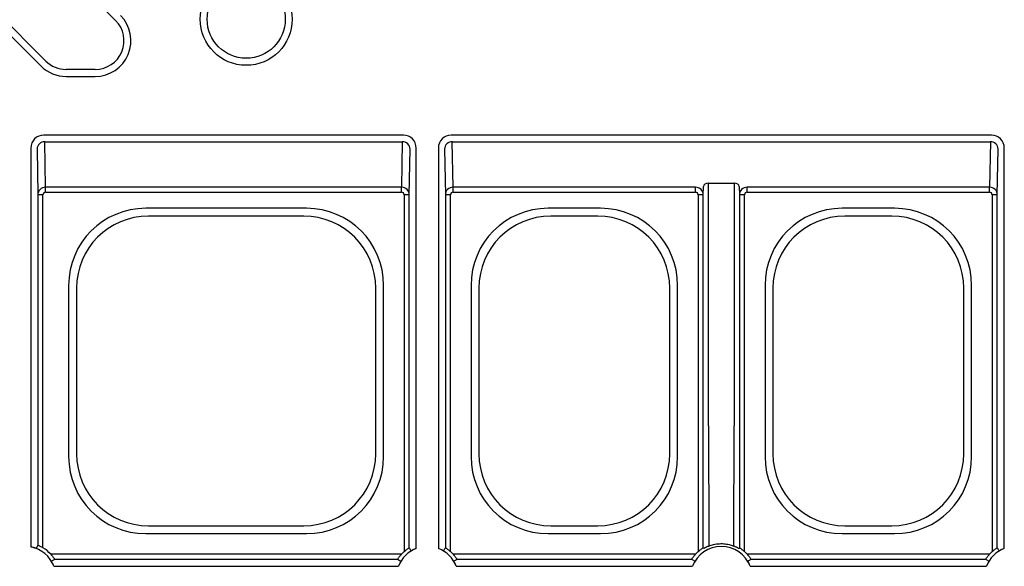
# Model space of a CAD drawing. Extents: x -14636 to 3588, y 2013 to 6853.
# Drawn here: x -13833 to -13737, y 4814 to 4867 of the extents above; entities that cross this region are included whole.
import ezdxf

# ---------------------------------------------------------------- set-up
doc = ezdxf.new("R2010")
doc.units = 0
doc.header["$LTSCALE"] = 12
doc.header["$MEASUREMENT"] = 0
doc.layers.add('DUENN-18', color=94, linetype='CONTINUOUS')

msp = doc.modelspace()

# ---------------------------------------------------------------- linework, layer by layer
at = {"layer": 'DUENN-18'}
for p, q in [((-13841.412, 4884.56), (-13823.409, 4866.556)), ((-13830.171, 4862.623), (-13846.76, 4879.212)), ((-13847.239, 4878.734), (-13830.649, 4862.144)), ((-13825.376, 4861.808), (-13828.204, 4861.808)), ((-13828.204, 4861.131), (-13825.376, 4861.131)), ((-13795.517, 4855.446), (-13830.375, 4855.446)), ((-13738.517, 4855.446), (-13790.875, 4855.446)), ((-13831.625, 4854.197), (-13831.625, 4815.535)), ((-13831.021, 4854.084), (-13830.949, 4849.653)), ((-13830.271, 4854.808), (-13795.622, 4854.808)), ((-13830.199, 4850.394), (-13830.271, 4854.808)), ((-13795.622, 4854.808), (-13795.694, 4850.394)), ((-13794.944, 4849.653), (-13794.872, 4854.084)), ((-13794.268, 4815.392), (-13794.268, 4854.197)), ((-13792.125, 4854.197), (-13792.125, 4815.392)), ((-13791.521, 4854.084), (-13791.449, 4849.653)), ((-13790.771, 4854.808), (-13738.622, 4854.808)), ((-13790.699, 4850.394), (-13790.771, 4854.808)), ((-13738.622, 4854.808), (-13738.694, 4850.394)), ((-13737.944, 4849.653), (-13737.872, 4854.084)), ((-13737.268, 4815.392), (-13737.268, 4854.197)), ((-13795.694, 4850.394), (-13830.199, 4850.394)), ((-13830.199, 4849.911), (-13830.199, 4850.394)), ((-13795.694, 4849.911), (-13795.694, 4850.394)), ((-13767.194, 4850.394), (-13790.699, 4850.394)), ((-13790.699, 4849.911), (-13790.699, 4850.394)), ((-13767.194, 4849.911), (-13767.194, 4850.394)), ((-13766.444, 4849.653), (-13766.431, 4850.458)), ((-13765.931, 4850.791), (-13763.462, 4850.791)), ((-13765.931, 4827.266), (-13765.931, 4850.791)), ((-13763.462, 4850.791), (-13763.462, 4827.266)), ((-13762.962, 4850.458), (-13762.949, 4849.653)), ((-13738.694, 4850.394), (-13762.199, 4850.394)), ((-13762.199, 4849.911), (-13762.199, 4850.394)), ((-13738.694, 4849.911), (-13738.694, 4850.394)), ((-13830.949, 4849.653), (-13830.949, 4815.707)), ((-13830.449, 4849.653), (-13830.949, 4849.653)), ((-13830.449, 4815.462), (-13830.449, 4849.653)), ((-13830.199, 4849.911), (-13795.694, 4849.911)), ((-13795.444, 4849.653), (-13795.444, 4815.09)), ((-13794.944, 4849.653), (-13795.444, 4849.653)), ((-13794.944, 4815.457), (-13794.944, 4849.653)), ((-13791.449, 4849.653), (-13791.449, 4815.457)), ((-13790.949, 4849.653), (-13791.449, 4849.653)), ((-13790.949, 4815.09), (-13790.949, 4849.653)), ((-13790.699, 4849.911), (-13767.194, 4849.911)), ((-13766.944, 4849.653), (-13766.944, 4815.09)), ((-13766.444, 4849.653), (-13766.944, 4849.653)), ((-13766.444, 4815.457), (-13766.444, 4849.653)), ((-13762.949, 4849.653), (-13762.949, 4815.457)), ((-13762.449, 4849.653), (-13762.949, 4849.653)), ((-13762.449, 4815.09), (-13762.449, 4849.653)), ((-13762.199, 4849.911), (-13738.694, 4849.911)), ((-13738.444, 4849.653), (-13738.444, 4815.09)), ((-13737.944, 4849.653), (-13738.444, 4849.653)), ((-13737.944, 4815.457), (-13737.944, 4849.653)), ((-13804.903, 4848.354), (-13820.489, 4848.354)), ((-13776.403, 4848.354), (-13781.489, 4848.354)), ((-13747.903, 4848.354), (-13752.989, 4848.354)), ((-13805.17, 4847.59), (-13820.223, 4847.59)), ((-13776.67, 4847.59), (-13781.223, 4847.59)), ((-13748.17, 4847.59), (-13752.723, 4847.59)), ((-13827.961, 4840.883), (-13827.961, 4824.297)), ((-13797.432, 4824.297), (-13797.432, 4840.883)), ((-13788.961, 4840.883), (-13788.961, 4824.297)), ((-13768.932, 4824.297), (-13768.932, 4840.883)), ((-13760.461, 4840.883), (-13760.461, 4824.297)), ((-13740.432, 4824.297), (-13740.432, 4840.883)), ((-13827.196, 4840.616), (-13827.196, 4824.563)), ((-13798.196, 4824.563), (-13798.196, 4840.616)), ((-13788.196, 4840.616), (-13788.196, 4824.563)), ((-13769.696, 4824.563), (-13769.696, 4840.616)), ((-13759.696, 4840.616), (-13759.696, 4824.563)), ((-13741.196, 4824.563), (-13741.196, 4840.616)), ((-13820.223, 4817.59), (-13805.17, 4817.59)), ((-13781.223, 4817.59), (-13776.67, 4817.59)), ((-13752.723, 4817.59), (-13748.17, 4817.59)), ((-13820.489, 4816.825), (-13804.903, 4816.825)), ((-13781.489, 4816.825), (-13776.403, 4816.825)), ((-13752.989, 4816.825), (-13747.903, 4816.825)), ((-13795.697, 4814.837), (-13829.696, 4814.837)), ((-13829.329, 4814.337), (-13796.063, 4814.337)), ((-13767.197, 4814.837), (-13790.696, 4814.837)), ((-13790.329, 4814.337), (-13767.563, 4814.337)), ((-13738.697, 4814.837), (-13762.196, 4814.837)), ((-13761.829, 4814.337), (-13739.063, 4814.337)), ((-13829.394, 4813.661), (-13795.999, 4813.661)), ((-13790.394, 4813.661), (-13767.499, 4813.661)), ((-13761.894, 4813.661), (-13738.999, 4813.661))]:
    msp.add_line(p, q, dxfattribs=at)
at = {"layer": 'DUENN-18', "flags": 128}
for points in [[(-13830.949, 4815.707), (-13830.978, 4815.656), (-13831.094, 4815.452), (-13831.125, 4815.397)], [(-13794.768, 4815.15), (-13794.793, 4815.195), (-13794.897, 4815.376), (-13794.944, 4815.457)], [(-13791.625, 4815.15), (-13791.599, 4815.195), (-13791.495, 4815.376), (-13791.449, 4815.457)], [(-13766.4, 4815.38), (-13766.425, 4815.424), (-13766.444, 4815.457)], [(-13762.993, 4815.38), (-13762.967, 4815.424), (-13762.949, 4815.457)], [(-13737.768, 4815.15), (-13737.793, 4815.195), (-13737.897, 4815.376), (-13737.944, 4815.457)], [(-13829.636, 4814.161), (-13829.591, 4814.187), (-13829.41, 4814.291), (-13829.329, 4814.337)], [(-13796.063, 4814.337), (-13796.013, 4814.308), (-13795.812, 4814.192), (-13795.757, 4814.161)], [(-13790.636, 4814.161), (-13790.591, 4814.187), (-13790.41, 4814.291), (-13790.329, 4814.337)], [(-13767.563, 4814.337), (-13767.513, 4814.308), (-13767.312, 4814.192), (-13767.257, 4814.161)], [(-13762.136, 4814.161), (-13762.091, 4814.187), (-13761.91, 4814.291), (-13761.829, 4814.337)], [(-13739.063, 4814.337), (-13739.013, 4814.308), (-13738.812, 4814.192), (-13738.757, 4814.161)]]:
    msp.add_lwpolyline(points, dxfattribs=at)
at = {"layer": 'DUENN-18'}
for radius in [4.458, 3.781]:
    msp.add_circle((-13810.752, 4866.669), radius, dxfattribs=at)
for centre, radius, start, end in [((-13825.376, 4864.59), 3.458, 270, 45), ((-13825.376, 4864.59), 2.781, 270, 45), ((-13828.204, 4864.59), 3.458, 225, 270), ((-13828.204, 4864.59), 2.781, 225, 270), ((-13830.282, 4854.07), 0.739, 89.1024, 178.91399), ((-13795.611, 4854.07), 0.739, 1.08831, 90.89644), ((-13790.782, 4854.07), 0.739, 89.1024, 178.91399), ((-13738.611, 4854.07), 0.739, 1.0883, 90.89531), ((-13832.196, 4812.59), 3, 20.91807, 79.02586), ((-13832.196, 4812.59), 3.362, 41.95634, 58.67778), ((-13793.196, 4812.59), 3, 110.91807, 159.08193), ((-13793.196, 4812.59), 3.362, 131.95634, 138.04366), ((-13793.196, 4812.59), 3, 20.91807, 69.08193), ((-13793.196, 4812.59), 3.362, 41.95634, 48.04366), ((-13764.696, 4812.59), 3, 20.91807, 159.08193), ((-13764.696, 4812.59), 3.362, 131.95634, 138.04366), ((-13764.696, 4812.59), 3.362, 41.95634, 48.04366), ((-13736.196, 4812.59), 3, 110.91807, 159.08193), ((-13736.196, 4812.59), 3.362, 131.95634, 138.04366)]:
    msp.add_arc(centre, radius, start, end, dxfattribs=at)
for centre, major_axis, ratio, start_param, end_param in [((-13830.375, 4854.196), (-0.884, 0.884), 0.999981, 5.497797, 7.068574), ((-13795.518, 4854.196), (-0.884, -0.884), 0.999981, 2.356204, 3.926981), ((-13790.875, 4854.196), (0.884, -0.884), 0.999981, 2.356204, 3.926981), ((-13738.518, 4854.196), (-0.884, -0.884), 0.999981, 2.356204, 3.926981), ((-13831.021, 4853.842), (0, 0.25), 0.004363, 6.021386, 6.278822), ((-13794.872, 4853.842), (0, 0.25), 0.004363, 0.004363, 0.261799), ((-13791.521, 4853.842), (0, 0.25), 0.004363, 6.021386, 6.278822), ((-13737.872, 4853.842), (0, 0.25), 0.004363, 0.004363, 0.261799), ((-13830.199, 4849.653), (-0.75, -0.012), 0.98904, 4.696661, 6.266328), ((-13795.694, 4849.653), (-0.75, 0.012), 0.98904, 3.15845, 4.728117), ((-13790.699, 4849.653), (-0.75, -0.012), 0.98904, 4.696661, 6.266328), ((-13767.194, 4849.653), (-0.75, 0.012), 0.98904, 3.15845, 4.728117), ((-13765.931, 4850.456), (-0.5, 0), 0.669873, 4.712389, 6.278822), ((-13763.462, 4850.456), (-0.5, 0), 0.669873, 3.145956, 4.712389), ((-13762.199, 4849.653), (-0.75, -0.012), 0.98904, 4.696661, 6.266328), ((-13738.694, 4849.653), (-0.75, 0.012), 0.98904, 3.15845, 4.728117), ((-13830.199, 4849.653), (0.004, -0.259), 0.965917, 3.125865, 4.695532), ((-13795.694, 4849.653), (0.004, 0.259), 0.965917, 4.729246, 6.298913), ((-13790.699, 4849.653), (-0.004, 0.259), 0.965917, 6.267457, 7.837124), ((-13767.194, 4849.653), (0.004, 0.259), 0.965917, 4.729246, 6.298913), ((-13762.199, 4849.653), (-0.004, 0.259), 0.965917, 6.267457, 7.837124), ((-13738.694, 4849.653), (0.004, 0.259), 0.965917, 4.729246, 6.298913), ((-13820.432, 4840.825), (-5.344, 5.344), 0.992433, 5.501585, 7.064785), ((-13804.961, 4840.825), (5.344, 5.344), 0.992433, 5.501585, 7.064785), ((-13781.432, 4840.825), (-5.344, 5.344), 0.992433, 5.501585, 7.064785), ((-13776.461, 4840.825), (5.344, 5.344), 0.992433, 5.501585, 7.064785), ((-13752.932, 4840.825), (-5.344, 5.344), 0.992433, 5.501585, 7.064785), ((-13747.961, 4840.825), (5.344, 5.344), 0.992433, 5.501585, 7.064785), ((-13820.17, 4840.563), (-4.987, 4.987), 0.992433, 5.501585, 7.064785), ((-13805.223, 4840.563), (4.987, 4.987), 0.992433, 5.501585, 7.064785), ((-13781.17, 4840.563), (-4.987, 4.987), 0.992433, 5.501585, 7.064785), ((-13776.723, 4840.563), (4.987, 4.987), 0.992433, 5.501585, 7.064785), ((-13752.67, 4840.563), (-4.987, 4.987), 0.992433, 5.501585, 7.064785), ((-13748.223, 4840.563), (4.987, 4.987), 0.992433, 5.501585, 7.064785), ((-13765.872, 4827.266), (0, 13), 0.004531, 1.570796, 2.680266), ((-13763.521, 4827.266), (0, 13), 0.004531, 3.602919, 4.712389), ((-13820.17, 4824.616), (-4.987, -4.987), 0.992433, 5.501585, 7.064785), ((-13805.223, 4824.616), (4.987, -4.987), 0.992433, 5.501585, 7.064785), ((-13781.17, 4824.616), (-4.987, -4.987), 0.992433, 5.501585, 7.064785), ((-13776.723, 4824.616), (4.987, -4.987), 0.992433, 5.501585, 7.064785), ((-13752.67, 4824.616), (-4.987, -4.987), 0.992433, 5.501585, 7.064785), ((-13748.223, 4824.616), (4.987, -4.987), 0.992433, 5.501585, 7.064785), ((-13820.432, 4824.354), (-5.344, -5.344), 0.992433, 5.501585, 7.064785), ((-13804.961, 4824.354), (5.344, -5.344), 0.992433, 5.501585, 7.064785), ((-13781.432, 4824.354), (-5.344, -5.344), 0.992433, 5.501585, 7.064785), ((-13776.461, 4824.354), (5.344, -5.344), 0.992433, 5.501585, 7.064785), ((-13752.932, 4824.354), (-5.344, -5.344), 0.992433, 5.501585, 7.064785), ((-13747.961, 4824.354), (5.344, -5.344), 0.992433, 5.501585, 7.064785)]:
    msp.add_ellipse(centre, major_axis=major_axis, ratio=ratio, start_param=start_param, end_param=end_param, dxfattribs=at)
for points, knots in [([(-13831.125, 4815.397), (-13831.131, 4815.398), (-13831.141, 4815.401), (-13831.22, 4815.429), (-13831.339, 4815.466), (-13831.481, 4815.505), (-13831.582, 4815.526), (-13831.625, 4815.535)], [0, 0, 0, 0, 0.201902, 0.403793, 0.612549, 0.832509, 1, 1, 1, 1]), ([(-13830.949, 4815.707), (-13830.943, 4815.705), (-13830.933, 4815.702), (-13830.857, 4815.672), (-13830.746, 4815.623), (-13830.603, 4815.552), (-13830.501, 4815.493), (-13830.449, 4815.462)], [0, 0, 0, 0, 0.1899289, 0.3800486, 0.5737824, 0.7798584, 1, 1, 1, 1]), ([(-13795.444, 4815.09), (-13795.38, 4815.145), (-13795.265, 4815.244), (-13795.111, 4815.353), (-13795.005, 4815.422), (-13794.952, 4815.453), (-13794.946, 4815.456), (-13794.944, 4815.457)], [0, 0, 0, 0, 0.2866844, 0.5113731, 0.7017969, 0.893054, 1, 1, 1, 1]), ([(-13794.268, 4815.392), (-13794.328, 4815.367), (-13794.449, 4815.318), (-13794.606, 4815.24), (-13794.719, 4815.178), (-13794.764, 4815.152), (-13794.767, 4815.151), (-13794.768, 4815.15)], [0, 0, 0, 0, 0.237697, 0.475537, 0.714299, 0.930164, 1, 1, 1, 1]), ([(-13791.449, 4815.457), (-13791.444, 4815.454), (-13791.435, 4815.45), (-13791.368, 4815.41), (-13791.27, 4815.345), (-13791.125, 4815.241), (-13791.015, 4815.147), (-13790.949, 4815.09)], [0, 0, 0, 0, 0.167546, 0.334985, 0.509302, 0.706102, 1, 1, 1, 1]), ([(-13766.944, 4815.09), (-13766.88, 4815.145), (-13766.765, 4815.244), (-13766.611, 4815.353), (-13766.505, 4815.422), (-13766.452, 4815.453), (-13766.446, 4815.456), (-13766.444, 4815.457)], [0, 0, 0, 0, 0.286673, 0.511375, 0.70179, 0.893054, 1, 1, 1, 1]), ([(-13765.898, 4815.625), (-13765.928, 4815.613), (-13765.986, 4815.588), (-13766.079, 4815.546), (-13766.16, 4815.507), (-13766.229, 4815.472), (-13766.301, 4815.433), (-13766.378, 4815.39), (-13766.398, 4815.38), (-13766.4, 4815.38), (-13766.4, 4815.38)], [0, 0, 0, 0, 0.105355, 0.211833, 0.282378, 0.352855, 0.451243, 0.616806, 0.95774, 1, 1, 1, 1]), ([(-13765.898, 4815.625), (-13765.753, 4815.677), (-13765.451, 4815.786), (-13764.888, 4815.87), (-13764.316, 4815.85), (-13763.846, 4815.754), (-13763.602, 4815.664), (-13763.494, 4815.625)], [0, 0, 0, 0, 0.20781, 0.433786, 0.645993, 0.842808, 1, 1, 1, 1]), ([(-13762.993, 4815.38), (-13762.998, 4815.383), (-13763.006, 4815.386), (-13763.072, 4815.422), (-13763.128, 4815.453), (-13763.199, 4815.49), (-13763.271, 4815.526), (-13763.354, 4815.565), (-13763.429, 4815.598), (-13763.476, 4815.617), (-13763.494, 4815.625)], [0, 0, 0, 0, 0.3579954, 0.4797575, 0.602277, 0.6807778, 0.7598819, 0.8301618, 0.9329561, 1, 1, 1, 1]), ([(-13762.949, 4815.457), (-13762.944, 4815.454), (-13762.935, 4815.45), (-13762.868, 4815.41), (-13762.77, 4815.345), (-13762.625, 4815.241), (-13762.515, 4815.147), (-13762.449, 4815.09)], [0, 0, 0, 0, 0.167542, 0.33498, 0.509306, 0.706104, 1, 1, 1, 1]), ([(-13738.444, 4815.09), (-13738.38, 4815.145), (-13738.265, 4815.244), (-13738.111, 4815.353), (-13738.005, 4815.422), (-13737.952, 4815.453), (-13737.946, 4815.456), (-13737.944, 4815.457)], [0, 0, 0, 0, 0.286675, 0.511366, 0.701792, 0.893051, 1, 1, 1, 1]), ([(-13737.268, 4815.392), (-13737.328, 4815.367), (-13737.449, 4815.318), (-13737.606, 4815.24), (-13737.719, 4815.178), (-13737.764, 4815.152), (-13737.767, 4815.151), (-13737.768, 4815.15)], [0, 0, 0, 0, 0.237698, 0.475539, 0.714302, 0.930163, 1, 1, 1, 1]), ([(-13829.696, 4814.837), (-13829.641, 4814.773), (-13829.542, 4814.658), (-13829.433, 4814.505), (-13829.364, 4814.398), (-13829.333, 4814.345), (-13829.33, 4814.339), (-13829.329, 4814.337)], [0, 0, 0, 0, 0.286675, 0.511376, 0.701791, 0.893054, 1, 1, 1, 1]), ([(-13829.394, 4813.661), (-13829.419, 4813.721), (-13829.468, 4813.843), (-13829.546, 4813.999), (-13829.608, 4814.112), (-13829.634, 4814.157), (-13829.635, 4814.16), (-13829.636, 4814.161)], [0, 0, 0, 0, 0.2377318, 0.4755589, 0.7143045, 0.9301645, 1, 1, 1, 1]), ([(-13796.063, 4814.337), (-13796.061, 4814.342), (-13796.057, 4814.351), (-13796.016, 4814.418), (-13795.952, 4814.516), (-13795.848, 4814.661), (-13795.753, 4814.771), (-13795.697, 4814.837)], [0, 0, 0, 0, 0.167541, 0.334995, 0.509315, 0.706093, 1, 1, 1, 1]), ([(-13795.757, 4814.161), (-13795.76, 4814.156), (-13795.764, 4814.147), (-13795.805, 4814.077), (-13795.862, 4813.97), (-13795.932, 4813.827), (-13795.977, 4813.716), (-13795.999, 4813.661)], [0, 0, 0, 0, 0.183463, 0.366709, 0.562423, 0.784525, 1, 1, 1, 1]), ([(-13790.696, 4814.837), (-13790.641, 4814.773), (-13790.542, 4814.658), (-13790.433, 4814.505), (-13790.364, 4814.398), (-13790.333, 4814.345), (-13790.33, 4814.339), (-13790.329, 4814.337)], [0, 0, 0, 0, 0.286675, 0.511378, 0.701787, 0.893054, 1, 1, 1, 1]), ([(-13790.394, 4813.661), (-13790.419, 4813.721), (-13790.468, 4813.843), (-13790.546, 4813.999), (-13790.608, 4814.112), (-13790.634, 4814.157), (-13790.635, 4814.16), (-13790.636, 4814.161)], [0, 0, 0, 0, 0.237731, 0.475557, 0.714302, 0.930165, 1, 1, 1, 1]), ([(-13767.563, 4814.337), (-13767.561, 4814.342), (-13767.557, 4814.351), (-13767.516, 4814.418), (-13767.452, 4814.516), (-13767.348, 4814.661), (-13767.253, 4814.771), (-13767.197, 4814.837)], [0, 0, 0, 0, 0.167544, 0.334995, 0.509322, 0.706101, 1, 1, 1, 1]), ([(-13767.257, 4814.161), (-13767.26, 4814.156), (-13767.264, 4814.147), (-13767.305, 4814.077), (-13767.362, 4813.97), (-13767.432, 4813.827), (-13767.477, 4813.716), (-13767.499, 4813.661)], [0, 0, 0, 0, 0.183461, 0.366707, 0.56242, 0.784519, 1, 1, 1, 1]), ([(-13762.196, 4814.837), (-13762.141, 4814.773), (-13762.042, 4814.658), (-13761.933, 4814.505), (-13761.864, 4814.398), (-13761.833, 4814.345), (-13761.83, 4814.339), (-13761.829, 4814.337)], [0, 0, 0, 0, 0.286674, 0.511384, 0.701792, 0.893055, 1, 1, 1, 1]), ([(-13761.894, 4813.661), (-13761.919, 4813.721), (-13761.968, 4813.843), (-13762.046, 4813.999), (-13762.108, 4814.112), (-13762.134, 4814.157), (-13762.135, 4814.16), (-13762.136, 4814.161)], [0, 0, 0, 0, 0.237726, 0.475554, 0.7143, 0.930164, 1, 1, 1, 1]), ([(-13739.063, 4814.337), (-13739.061, 4814.342), (-13739.057, 4814.351), (-13739.016, 4814.418), (-13738.952, 4814.516), (-13738.848, 4814.661), (-13738.753, 4814.771), (-13738.697, 4814.837)], [0, 0, 0, 0, 0.167542, 0.334997, 0.509323, 0.706102, 1, 1, 1, 1]), ([(-13738.757, 4814.161), (-13738.76, 4814.156), (-13738.764, 4814.147), (-13738.805, 4814.077), (-13738.862, 4813.97), (-13738.932, 4813.827), (-13738.977, 4813.716), (-13738.999, 4813.661)], [0, 0, 0, 0, 0.18346, 0.366706, 0.562425, 0.784526, 1, 1, 1, 1])]:
    msp.add_open_spline(points, degree=3, knots=knots, dxfattribs=at)

doc.saveas('drawing.dxf')
